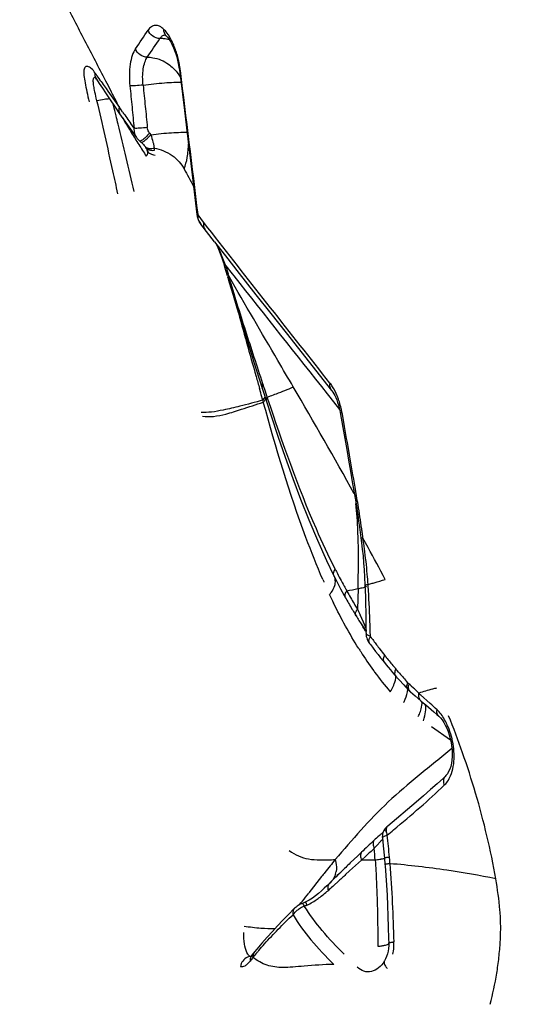
# Model space of a CAD drawing. Units: millimetres. Extents: x 0 to 594, y 0 to 420.
# Drawn here: x 131 to 133, y 133 to 136 of the extents above; entities that cross this region are included whole.
import ezdxf

# ---------------------------------------------------------------- set-up
doc = ezdxf.new("R2010")
doc.units = ezdxf.units.MM
doc.header["$LTSCALE"] = 32.67
doc.layers.add('607078340-000_CL', color=7, linetype='CONTINUOUS')
doc.layers.add('607088272-000_CL', color=7, linetype='CONTINUOUS')

msp = doc.modelspace()

# ---------------------------------------------------------------- linework, layer by layer
at = {"layer": '607078340-000_CL', "color": 7, "linetype": 'CONTINUOUS'}
for p, q in [((131.7056, 136.2798), (131.7064, 136.279)), ((131.7065, 136.2789), (131.7064, 136.279)), ((131.4566, 136.1237), (131.4666, 136.1082)), ((131.5009, 136.0563), (131.5262, 136.019)), ((131.5262, 136.019), (131.5395, 135.9996)), ((131.5395, 135.9996), (131.5607, 135.9691)), ((131.5607, 135.9691), (131.5787, 135.9435)), ((131.5787, 135.9435), (131.5996, 135.914)), ((131.7792, 135.9494), (131.7947, 135.8208)), ((131.6275, 135.886), (131.6299, 135.8834)), ((131.6299, 135.8834), (131.6318, 135.8811)), ((131.6318, 135.8811), (131.6326, 135.88)), ((131.6326, 135.88), (131.6331, 135.8793)), ((131.6331, 135.8793), (131.6336, 135.8787)), ((131.7947, 135.8208), (131.8165, 135.6381)), ((131.8266, 135.6092), (131.8307, 135.6033)), ((131.8799, 135.5398), (131.8306, 135.6035)), ((131.8799, 135.5398), (131.9275, 135.4788)), ((131.906, 135.4826), (131.9117, 135.4653)), ((131.9117, 135.4653), (131.916, 135.451)), ((131.916, 135.451), (131.9253, 135.4198)), ((131.9275, 135.4788), (131.9596, 135.4379)), ((131.9272, 135.4124), (131.9326, 135.3942)), ((131.9596, 135.4379), (132.0284, 135.3504)), ((132.0392, 135.053), (132.0819, 134.9204)), ((132.3182, 134.9734), (132.3214, 134.9645)), ((132.3214, 134.9645), (132.3244, 134.9552)), ((132.3294, 134.9353), (132.3308, 134.9281)), ((132.374, 134.6802), (132.3861, 134.6074)), ((132.3999, 134.5168), (132.405, 134.4793)), ((132.405, 134.4793), (132.4073, 134.4615)), ((132.4073, 134.4615), (132.41, 134.4383)), ((132.2816, 134.3977), (132.3066, 134.3455)), ((132.3067, 134.3455), (132.3173, 134.3245)), ((132.3094, 134.3407), (132.3093, 134.3409)), ((132.3173, 134.3245), (132.3242, 134.311)), ((132.4182, 134.3383), (132.4195, 134.3098)), ((132.3242, 134.311), (132.332, 134.2963)), ((132.332, 134.2963), (132.3451, 134.2721)), ((132.4195, 134.3098), (132.4203, 134.291)), ((132.3451, 134.2721), (132.3487, 134.2657)), ((132.4227, 134.1858), (132.4231, 134.1429)), ((132.4196, 134.149), (132.4123, 134.1601)), ((132.4231, 134.1429), (132.4232, 134.1346)), ((132.425, 134.143), (132.425, 134.1431)), ((132.4232, 134.1348), (132.4235, 134.1295)), ((132.4339, 134.1038), (132.4362, 134.1005)), ((132.4362, 134.1005), (132.4402, 134.0951)), ((132.4402, 134.0951), (132.4576, 134.0719)), ((132.4842, 134.0379), (132.4892, 134.0317)), ((132.4892, 134.0317), (132.4956, 134.0237)), ((132.5269, 133.987), (132.5423, 133.9696)), ((132.5423, 133.9696), (132.5583, 133.9518)), ((132.5583, 133.9518), (132.5743, 133.9342)), ((132.5825, 133.9263), (132.5992, 133.9122)), ((132.5992, 133.9122), (132.6197, 133.8947)), ((132.6197, 133.8947), (132.6196, 133.8948)), ((132.6769, 133.8459), (132.684, 133.8394)), ((132.6032, 133.5318), (132.5012, 133.4456)), ((132.4816, 133.4074), (132.4819, 133.4041)), ((132.4818, 133.4042), (132.4849, 133.3742)), ((132.4849, 133.3742), (132.489, 133.3308)), ((132.3669, 133.3133), (132.3937, 133.3389)), ((132.3937, 133.3389), (132.4071, 133.3517)), ((132.489, 133.3308), (132.4911, 133.3078)), ((132.4911, 133.3078), (132.4915, 133.3024)), ((132.296, 133.2444), (132.3337, 133.2812)), ((132.3272, 133.2749), (132.333, 133.2805)), ((132.283, 133.2316), (132.2735, 133.2225)), ((132.2929, 133.2413), (132.283, 133.2316)), ((132.296, 133.2444), (132.2929, 133.2413)), ((132.298, 133.2461), (132.2977, 133.2458)), ((132.2532, 133.2043), (132.2423, 133.1955)), ((132.1687, 133.1522), (132.1671, 133.1507)), ((132.1917, 133.167), (132.1876, 133.1651)), ((132.1941, 133.1681), (132.1917, 133.167)), ((132.1976, 133.1695), (132.1941, 133.1681)), ((132.2055, 133.173), (132.1976, 133.1695)), ((132.1434, 133.127), (132.1247, 133.1077)), ((132.1671, 133.1507), (132.1434, 133.127)), ((132.5047, 133.0174), (132.5038, 133.0071)), ((132.5047, 133.0258), (132.5047, 133.0174)), ((132.0109, 132.9785), (132.0094, 132.977)), ((132.0131, 132.9812), (132.0109, 132.9785)), ((132.0236, 132.9943), (132.013, 132.9811)), ((132.0317, 133.0042), (132.0235, 132.9943)), ((132.4895, 132.9624), (132.4894, 132.9622))]:
    msp.add_line(p, q, dxfattribs=at)
at = {"layer": '607078340-000_CL', "color": 9, "linetype": 'CONTINUOUS'}
for p, q in [((131.4619, 136.1307), (131.4588, 136.1351)), ((131.5064, 136.0851), (131.4948, 136.1076)), ((131.5177, 136.0287), (131.5165, 136.0332)), ((131.5445, 136.0136), (131.5388, 136.0218)), ((131.5503, 136.0053), (131.5445, 136.0136)), ((131.5508, 135.9834), (131.5541, 135.9777)), ((131.5911, 135.9471), (131.5793, 135.9638)), ((131.6466, 135.9301), (131.6516, 135.9241)), ((131.6118, 135.9013), (131.6108, 135.9018)), ((131.6224, 135.8986), (131.6271, 135.9014)), ((131.6632, 135.8762), (131.6629, 135.8671)), ((131.8209, 135.6365), (131.8207, 135.6386)), ((131.8408, 135.6107), (131.8209, 135.6365)), ((131.8562, 135.5905), (131.8408, 135.6105)), ((131.8698, 135.573), (131.8562, 135.5905)), ((131.916, 135.451), (131.9192, 135.4561)), ((131.9204, 135.4523), (131.9192, 135.4561)), ((131.9192, 135.4561), (131.9205, 135.4545)), ((131.9205, 135.4545), (131.9435, 135.4253)), ((131.9272, 135.4124), (131.9271, 135.4135)), ((131.9307, 135.4178), (131.9281, 135.4263)), ((131.9316, 135.4138), (131.9303, 135.4178)), ((131.9318, 135.4153), (131.9304, 135.4178)), ((131.9435, 135.4253), (131.9495, 135.4177)), ((132.0517, 135.0294), (132.0534, 135.0313)), ((132.0553, 135.0254), (132.0534, 135.0313)), ((132.0536, 135.0235), (132.0553, 135.0254)), ((132.0569, 135.0206), (132.0553, 135.0254)), ((132.0458, 134.9984), (132.0414, 135.0138)), ((132.0477, 134.9919), (132.0458, 134.9984)), ((132.0533, 134.9725), (132.0477, 134.9919)), ((132.06, 135.0111), (132.0569, 135.0206)), ((132.0675, 134.9882), (132.06, 135.0111)), ((132.069, 134.9837), (132.0675, 134.9882)), ((132.2844, 134.9947), (132.2936, 134.9832)), ((132.0583, 134.9785), (132.0616, 134.9834)), ((132.0716, 134.9759), (132.069, 134.9837)), ((132.2936, 134.9832), (132.3284, 134.9395)), ((132.3308, 134.9281), (132.3371, 134.9283)), ((132.3434, 134.893), (132.3371, 134.9282)), ((132.3892, 134.6297), (132.384, 134.6607)), ((132.3892, 134.6297), (132.3825, 134.6292)), ((132.4304, 134.4448), (132.4122, 134.4781)), ((132.3945, 134.2973), (132.3924, 134.2234)), ((132.4142, 134.1768), (132.4021, 134.2025)), ((132.4204, 134.1623), (132.4175, 134.1694)), ((132.423, 134.1549), (132.4204, 134.1623)), ((132.4388, 134.1255), (132.4383, 134.1458)), ((132.4388, 134.1255), (132.4317, 134.1287)), ((132.5353, 134.0031), (132.5305, 134.0086)), ((132.54, 133.9975), (132.5353, 134.0031)), ((132.573, 133.9595), (132.5683, 133.9649)), ((132.5773, 133.9551), (132.573, 133.9595)), ((132.5814, 133.9514), (132.5773, 133.9551)), ((132.5938, 133.9404), (132.5855, 133.9477)), ((132.6532, 133.8854), (132.6192, 133.9159)), ((132.6584, 133.8025), (132.7264, 133.755)), ((132.4996, 133.4129), (132.5168, 133.4274)), ((132.5168, 133.4274), (132.5221, 133.4319)), ((132.4069, 133.3235), (132.422, 133.3374)), ((132.5084, 133.3234), (132.5074, 133.3336)), ((132.3645, 133.2848), (132.4069, 133.3236)), ((132.2638, 133.2642), (132.218, 133.2056)), ((132.3501, 133.2716), (132.3645, 133.2848)), ((132.3042, 133.2294), (132.3099, 133.2347)), ((132.3099, 133.2347), (132.3224, 133.2462)), ((132.5048, 133.0234), (132.5052, 133.0245)), ((131.9989, 132.9868), (131.9961, 132.992)), ((132.0166, 132.9733), (132.0178, 132.9747)), ((132.4894, 132.9622), (132.4888, 132.9612))]:
    msp.add_line(p, q, dxfattribs=at)
at = {"layer": '607078340-000_CL', "color": 7, "linetype": 'CONTINUOUS'}
for points in [[(131.7023, 136.2826), (131.7018, 136.2827), (131.7017, 136.2828), (131.7021, 136.2825), (131.703, 136.282), (131.7041, 136.2811), (131.7056, 136.2798)], [(131.7065, 136.2789), (131.7079, 136.2775), (131.7115, 136.2734), (131.7155, 136.2682)], [(131.7155, 136.2682), (131.7197, 136.2618), (131.724, 136.2543), (131.7284, 136.2457), (131.7327, 136.2361), (131.7368, 136.2258), (131.7406, 136.2147), (131.7441, 136.2031), (131.7472, 136.1912)], [(131.7472, 136.1912), (131.7499, 136.1789), (131.7521, 136.1666), (131.7536, 136.156)], [(131.7536, 136.156), (131.7644, 136.0701), (131.7717, 136.0107), (131.7792, 135.9494)], [(131.4521, 136.1305), (131.4518, 136.1307), (131.4507, 136.1315), (131.4505, 136.1317), (131.4511, 136.1311), (131.4522, 136.1298), (131.4539, 136.1277), (131.4559, 136.1248), (131.4566, 136.1237)], [(131.4666, 136.1082), (131.4776, 136.0914), (131.489, 136.0742), (131.5009, 136.0563)], [(131.5996, 135.914), (131.6017, 135.9112), (131.6082, 135.9042), (131.6158, 135.8973)], [(131.6158, 135.8973), (131.6175, 135.8957), (131.6212, 135.8923), (131.6245, 135.889), (131.6275, 135.886)], [(131.8165, 135.6381), (131.8176, 135.6315), (131.8197, 135.6239)], [(131.8197, 135.6239), (131.8227, 135.6164), (131.8266, 135.6092)], [(131.8856, 135.5325), (131.8879, 135.5279), (131.8943, 135.5136), (131.9002, 135.4986), (131.906, 135.4826)], [(131.9326, 135.3942), (131.9463, 135.3494), (131.9604, 135.3031), (131.9752, 135.2555), (131.9904, 135.2066), (132.0062, 135.1566), (132.0225, 135.1053), (132.0392, 135.053)], [(132.0284, 135.3504), (132.0816, 135.2831), (132.1364, 135.2136), (132.2998, 135.0071)], [(132.3, 135.0072), (132.3009, 135.0059), (132.3041, 135.0013), (132.3076, 134.9956), (132.3112, 134.989), (132.3147, 134.9815), (132.3182, 134.9734)], [(132.3244, 134.9552), (132.3271, 134.9454), (132.3294, 134.9353)], [(132.0819, 134.9204), (132.1072, 134.8437), (132.1333, 134.7676), (132.1603, 134.6921), (132.1885, 134.6173), (132.218, 134.5432), (132.2489, 134.47), (132.2816, 134.3977)], [(132.3308, 134.9281), (132.3403, 134.8747), (132.3473, 134.8352), (132.3541, 134.7959), (132.3609, 134.757), (132.3675, 134.7185), (132.374, 134.6802)], [(132.3861, 134.6074), (132.3899, 134.5838), (132.3935, 134.5609), (132.3968, 134.5386), (132.3999, 134.5168)], [(132.41, 134.4383), (132.4125, 134.4143), (132.4147, 134.3897), (132.4166, 134.3643), (132.4182, 134.3383)], [(132.4203, 134.291), (132.4211, 134.266), (132.4218, 134.2401), (132.4223, 134.2133), (132.4227, 134.1858)], [(132.4082, 134.1664), (132.4163, 134.1539), (132.4192, 134.1494), (132.4215, 134.1455), (132.4231, 134.1429)], [(132.4235, 134.1295), (132.4243, 134.1247), (132.4256, 134.1202), (132.4272, 134.1159), (132.4291, 134.1118)], [(132.4291, 134.1118), (132.4313, 134.1078), (132.4339, 134.1038)], [(132.4576, 134.0719), (132.4664, 134.0604), (132.4753, 134.0491), (132.4842, 134.0379)], [(132.4956, 134.0237), (132.503, 134.0148), (132.5107, 134.0057), (132.5186, 133.9964), (132.5269, 133.987)], [(132.5743, 133.9342), (132.5747, 133.9337), (132.5774, 133.931), (132.5802, 133.9283), (132.5825, 133.9263)], [(132.6196, 133.8948), (132.6284, 133.8876), (132.638, 133.8796)], [(132.638, 133.8796), (132.6476, 133.8715), (132.6572, 133.8633), (132.6669, 133.8547), (132.6769, 133.8459)], [(132.6841, 133.8394), (132.69, 133.8334), (132.6959, 133.8261), (132.7018, 133.8174), (132.7074, 133.8076), (132.7126, 133.7968), (132.7174, 133.7851), (132.7217, 133.7728), (132.7253, 133.76), (132.7282, 133.7469), (132.7304, 133.7336), (132.7319, 133.7203), (132.7325, 133.7072), (132.7324, 133.6944), (132.7313, 133.6822), (132.7295, 133.6706), (132.7269, 133.6597), (132.7236, 133.6498), (132.7195, 133.6409), (132.7149, 133.6331), (132.7098, 133.6265), (132.7072, 133.6238)], [(132.7071, 133.6238), (132.7007, 133.6177), (132.6787, 133.5975)], [(132.6787, 133.5975), (132.655, 133.5764), (132.6298, 133.5545), (132.6032, 133.5318)], [(132.5012, 133.4456), (132.4977, 133.4425), (132.4947, 133.4395), (132.492, 133.4363), (132.4894, 133.4329), (132.4871, 133.4292), (132.4852, 133.4253), (132.4836, 133.4211)], [(132.4836, 133.4211), (132.4825, 133.4168), (132.4818, 133.4121), (132.4816, 133.4074)], [(132.4915, 133.3024), (132.4941, 133.2687), (132.4964, 133.2339), (132.4985, 133.198), (132.5003, 133.1608), (132.5019, 133.1225), (132.5032, 133.0831), (132.5043, 133.0426), (132.5047, 133.0258)], [(132.2735, 133.2225), (132.2636, 133.2134), (132.2532, 133.2043)], [(132.2423, 133.1955), (132.231, 133.1874), (132.2194, 133.1801), (132.2075, 133.1739), (132.2055, 133.173)], [(132.1797, 133.1606), (132.1759, 133.158), (132.1722, 133.1552), (132.1687, 133.1522)], [(132.1876, 133.1651), (132.1836, 133.1629), (132.1797, 133.1606)], [(132.1247, 133.1077), (132.1061, 133.0879), (132.0874, 133.0677), (132.0687, 133.047), (132.0501, 133.0258), (132.0317, 133.0042)], [(132.5038, 133.0071), (132.5022, 132.997), (132.4998, 132.9873), (132.4968, 132.9781), (132.4932, 132.9695), (132.4894, 132.9622)]]:
    msp.add_lwpolyline(points, dxfattribs=at)
at = {"layer": '607078340-000_CL', "color": 9, "linetype": 'CONTINUOUS'}
for centre, radius, start, end in [((126.6245, 139.6634), 6.0409, 325.38913, 326.1532), ((126.6317, 139.658), 6.0837, 325.38484, 326.14786), ((131.6843, 136.1472), 0.1218, 83.855, 90.102), ((131.6832, 136.138), 0.1311, 74.6166, 83.8399), ((131.3611, 136.1027), 0.3996, 9.9155, 12.2704), ((131.3383, 136.0987), 0.4228, 7.6262, 9.9234), ((57.5029, 126.7788), 74.844, 6.798431, 7.196522), ((133.0627, 137.2332), 1.9438, 214.0337, 214.3959), ((135.6066, 138.9901), 5.0354, 214.6013, 215.1762), ((137.6004, 140.393), 7.4733, 215.16158, 215.79636), ((103.0606, 121.4674), 31.9818, 27.07029, 27.19765), ((115.2735, 131.9869), 16.7394, 13.8443, 13.9723), ((119.2014, 132.9553), 12.6939, 13.70147, 13.8426), ((138.0538, 140.5258), 7.9203, 214.80298, 215.16958), ((134.2106, 137.5379), 3.0808, 210.4251, 210.9272), ((134.3124, 137.5988), 3.1994, 210.9252, 211.3931), ((134.3075, 137.5957), 3.1936, 211.3926, 211.8538), ((134.3313, 137.6107), 3.2218, 211.8567, 212.3086), ((134.8508, 137.9396), 3.8365, 212.3132, 212.6852), ((131.6455, 135.8921), 0.0176, 218.7962, 225.3993), ((131.5794, 135.8464), 0.0629, 21.9333, 32.6004), ((131.5797, 135.8465), 0.0626, 17.9728, 21.9165), ((135.8569, 138.5851), 5.032, 212.6852, 212.9633), ((131.6113, 135.8602), 0.0285, 11.2395, 14.1114), ((131.6134, 135.8606), 0.0263, 6.3349, 11.3357), ((146.5704, 143.9116), 16.8762, 208.72171, 208.95975), ((131.8657, 135.6304), 0.0443, 212.3413, 217.4789), ((131.8696, 135.601), 0.0293, 204.6748, 217.669), ((131.0358, 135.136), 0.9397, 19.919, 21.5111), ((137.8648, 137.2118), 6.1993, 196.48898, 196.73951), ((192.4922, 183.0123), 77.0108, 218.172039, 218.573458), ((165.4762, 144.5149), 34.7586, 195.3735, 195.78832), ((150.0259, 140.1529), 18.7043, 195.80775, 195.9476), ((132.1424, 134.917), 0.1915, 35.2004, 37.5925), ((132.1561, 134.9267), 0.1747, 32.5735, 35.1914), ((131.5227, 136.5616), 1.6697, 289.0967, 289.5173), ((114.2961, 124.567), 20.6996, 29.10896, 30.33071), ((131.426, 134.8184), 0.6459, 13.1727, 13.809), ((132.0946, 134.8943), 0.2439, 17.1958, 19.5841), ((131.5899, 134.7729), 0.7631, 11.7424, 12.8241), ((108.4768, 130.6038), 24.2489, 9.63107, 10.18822), ((130.7044, 134.4328), 1.6911, 2.367, 5.7488), ((128.3237, 133.9345), 4.1245, 9.2422, 9.7037), ((130.2967, 134.4157), 2.0992, 1.3966, 2.3731), ((129.4551, 134.0993), 2.9813, 7.6159, 7.9376), ((129.4034, 134.0924), 3.0335, 7.3061, 7.6159), ((129.3745, 134.3961), 3.0216, 358.1259, 1.3429), ((130.6232, 134.2), 1.8104, 7.6176, 8.8358), ((130.464, 134.1777), 1.9712, 4.9836, 7.6472), ((113.0169, 123.8781), 22.1029, 28.22136, 28.55922), ((134.2547, 135.3513), 2.1774, 206.8838, 207.1421), ((134.1435, 135.2938), 2.0523, 207.1288, 208.7729), ((134.9954, 135.5019), 2.9685, 203.2686, 203.4644), ((130.4893, 134.1806), 1.9458, 3.8607, 4.9645), ((134.0285, 135.2311), 1.9213, 208.7851, 209.3704), ((131.8157, 136.916), 2.6819, 281.5828, 282.4626), ((134.0543, 135.2383), 1.9474, 209.1838, 209.4307), ((134.0162, 135.2167), 1.9035, 209.4287, 210.1876), ((132.062, 135.6756), 1.413, 285.1242, 285.4575), ((130.1629, 134.1493), 2.2735, 3.5497, 4.0933), ((134.0544, 135.1057), 1.9481, 205.24, 206.2113), ((133.9599, 135.184), 1.8384, 210.1875, 210.9753), ((133.9231, 135.1619), 1.7955, 210.9773, 211.2466), ((133.9048, 135.1509), 1.7741, 211.2466, 211.5195), ((133.5879, 134.7674), 1.3135, 204.4684, 204.9871), ((134.48, 135.1831), 2.2976, 204.988, 205.2656), ((131.9729, 133.9751), 0.4852, 23.6044, 24.5598), ((125.1609, 133.9421), 7.2802, 1.60341, 1.76336), ((132.4708, 134.1052), 0.0379, 155.4972, 158.2164), ((132.4733, 134.104), 0.0406, 148.1298, 155.4654), ((134.0788, 135.3124), 2.0244, 215.8947, 216.1638), ((134.0906, 135.321), 2.039, 216.1638, 216.4186), ((134.12, 135.3428), 2.0756, 216.4209, 217.4835), ((133.6557, 134.8686), 1.4842, 211.9927, 212.5123), ((133.5191, 134.7804), 1.3215, 212.475, 215.9966), ((134.1596, 135.3732), 2.1255, 217.4822, 218.2509), ((133.5126, 134.8631), 1.3017, 218.2507, 218.5708), ((133.5526, 134.895), 1.3528, 218.5708, 218.8757), ((133.7249, 135.0351), 1.5749, 218.9112, 220.432), ((133.4789, 134.7524), 1.2726, 216.0365, 216.3703), ((133.9722, 135.2443), 1.8988, 220.3966, 220.6007), ((133.4781, 134.7518), 1.2716, 216.3714, 220.4216), ((138.1643, 138.8338), 7.4177, 220.69185, 221.02557), ((132.6157, 133.9432), 0.0403, 162.7339, 170.8081), ((133.5728, 135.0474), 1.4778, 227.869, 228.0841), ((133.7729, 135.1692), 1.7034, 227.0704, 227.3723), ((131.828, 132.967), 1.2347, 46.497, 48.0573), ((132.8627, 132.957), 0.5998, 130.7604, 133.2392), ((132.8489, 132.9729), 0.5788, 129.7357, 130.7491), ((133.1744, 132.5795), 1.0893, 129.323, 129.6741), ((132.4014, 133.5322), 0.1375, 310.4467, 311.6045), ((132.6223, 133.0766), 0.358, 110.0428, 110.7744), ((126.558, 132.7665), 5.9765, 5.4455, 6.20884), ((136.982, 128.556), 6.6279, 133.11775, 133.65008), ((139.0538, 126.1076), 9.8107, 132.28761, 132.5299), ((128.6872, 133.0489), 3.7787, 4.1631, 4.8032), ((135.6466, 130.6032), 4.304, 140.7658, 141.5519), ((132.4212, 131.5983), 1.7253, 88.8453, 90.4726), ((128.7179, 132.9708), 3.8068, 5.1191, 5.3136), ((135.7395, 130.5292), 4.4228, 141.5487, 141.8008), ((132.2434, 133.2945), 0.0736, 343.3328, 350.9483), ((141.9341, 122.8086), 14.189, 132.48925, 132.6413), ((132.3128, 133.2239), 0.0268, 162.9853, 170.2684), ((137.3476, 127.7823), 7.4234, 132.79674, 132.97434), ((129.1629, 135.5959), 3.8791, 321.4157, 321.9594), ((132.2403, 133.0647), 0.1014, 115.7653, 125.9314), ((129.2521, 135.5255), 3.7655, 321.1529, 321.4071), ((132.2391, 133.0673), 0.0985, 114.0431, 115.7851), ((132.2377, 133.0704), 0.0951, 112.096, 114.0456), ((132.1224, 133.1135), 0.0914, 29.5312, 31.6186), ((132.0125, 133.653), 0.5295, 290.9587, 292.0701), ((131.9289, 133.0228), 0.3152, 26.2777, 26.893), ((132.1594, 133.2904), 0.1383, 292.1372, 296.9587), ((132.5467, 132.8166), 0.2149, 96.1735, 97.2828), ((132.3344, 133.0262), 0.1892, 351.1861, 1.2341), ((132.0122, 132.984), 0.00683, 242.6041, 250.6895), ((132.0121, 132.9837), 0.0065, 250.7325, 260.2982), ((132.0321, 132.9662), 0.0242, 141.9226, 148.7426), ((132.0483, 132.9769), 0.0306, 175.3804, 179.8084), ((132.048, 132.9769), 0.0303, 179.8049, 183.9105), ((133.7587, 131.5345), 2.2595, 139.8567, 140.3992), ((132.3373, 133.0257), 0.1862, 347.8563, 351.2083), ((132.0378, 132.9638), 0.0304, 175.2788, 183.9071), ((132.7962, 132.3425), 1.0028, 141.0231, 141.8662)]:
    msp.add_arc(centre, radius, start, end, dxfattribs=at)
at = {"layer": '607078340-000_CL', "color": 7, "linetype": 'CONTINUOUS'}
for centre, radius, start, end in [((133.942, 135.1514), 1.8229, 209.0779, 210.5902), ((133.8977, 135.1253), 1.7715, 210.5944, 211.2387), ((133.8797, 135.1144), 1.7505, 211.2394, 211.5128), ((133.846, 135.0963), 1.7122, 211.5823, 212.8924), ((134.0618, 135.2354), 1.9691, 212.8886, 213.0982), ((131.9302, 133.8317), 0.5832, 32.2846, 32.9537), ((138.0935, 127.3457), 8.2708, 133.8194, 134.13952), ((136.3112, 129.1812), 5.7123, 134.222, 134.5414), ((135.7419, 129.7602), 4.9003, 134.5459, 134.7144)]:
    msp.add_arc(centre, radius, start, end, dxfattribs=at)
at = {"layer": '607078340-000_CL', "color": 9, "linetype": 'CONTINUOUS'}
for points, knots in [([(131.4948, 136.1076), (131.4699, 136.1559), (131.4188, 136.2518), (131.3698, 136.3488), (131.3456, 136.3974)], [0, 0, 0, 0, 0.500192, 1, 1, 1, 1]), ([(131.6982, 136.3015), (131.6937, 136.3061), (131.6844, 136.3132), (131.6678, 136.3178), (131.652, 136.312), (131.645, 136.3035), (131.6416, 136.2988)], [0, 0, 0, 0, 0.286754, 0.518268, 0.738555, 1, 1, 1, 1]), ([(131.6841, 136.2691), (131.675, 136.269), (131.6567, 136.2752), (131.6446, 136.2903), (131.6416, 136.2988)], [0, 0, 0, 0, 0.501366, 1, 1, 1, 1]), ([(131.6841, 136.2691), (131.6864, 136.2725), (131.6915, 136.2785), (131.6989, 136.2817), (131.7023, 136.2821)], [0, 0, 0, 0, 0.542515, 1, 1, 1, 1]), ([(131.7335, 136.2453), (131.7318, 136.2495), (131.7247, 136.2648), (131.7163, 136.2796), (131.709, 136.2895)], [0, 0, 0, 0, 0.270549, 1, 1, 1, 1]), ([(131.5963, 136.2322), (131.5916, 136.2248), (131.5831, 136.207), (131.5765, 136.1755), (131.5736, 136.1387), (131.575, 136.1127), (131.5763, 136.0992)], [0, 0, 0, 0, 0.191685, 0.428776, 0.702805, 1, 1, 1, 1]), ([(131.6386, 136.2021), (131.6295, 136.2021), (131.6112, 136.2085), (131.5992, 136.2237), (131.5963, 136.2322)], [0, 0, 0, 0, 0.501104, 1, 1, 1, 1]), ([(131.7516, 136.1876), (131.7504, 136.1927), (131.7458, 136.2123), (131.7394, 136.2316), (131.7335, 136.2453)], [0, 0, 0, 0, 0.259673, 1, 1, 1, 1]), ([(131.6234, 136.102), (131.6215, 136.1214), (131.6214, 136.1495), (131.6288, 136.183), (131.6349, 136.1967), (131.6386, 136.2021)], [0, 0, 0, 0, 0.570019, 0.807784, 1, 1, 1, 1]), ([(131.6386, 136.2021), (131.6452, 136.202), (131.6722, 136.1995), (131.6983, 136.1886), (131.715, 136.1767)], [0, 0, 0, 0, 0.243353, 1, 1, 1, 1]), ([(131.4519, 136.1453), (131.4477, 136.1513), (131.4415, 136.1592), (131.4317, 136.1665), (131.4257, 136.1691), (131.4202, 136.1695), (131.4157, 136.167), (131.4128, 136.1621), (131.4106, 136.1519), (131.4115, 136.1342), (131.4155, 136.1083), (131.422, 136.0768), (131.4273, 136.0543), (131.4303, 136.0425)], [0, 0, 0, 0, 0.125969, 0.1729, 0.209672, 0.238634, 0.264751, 0.294728, 0.333418, 0.443928, 0.598839, 0.78923, 1, 1, 1, 1]), ([(131.7536, 136.156), (131.7537, 136.1556), (131.7553, 136.155), (131.7564, 136.1548), (131.7573, 136.1548)], [0, 0, 0, 0, 0.323794, 1, 1, 1, 1]), ([(131.4495, 136.0838), (131.4482, 136.0903), (131.4465, 136.0995), (131.4451, 136.1111), (131.4448, 136.118), (131.4452, 136.1234), (131.4464, 136.1275), (131.449, 136.13), (131.4513, 136.13), (131.4523, 136.1298)], [0, 0, 0, 0, 0.391645, 0.554753, 0.691237, 0.79871, 0.877949, 0.937909, 1, 1, 1, 1]), ([(131.4566, 136.1237), (131.4536, 136.1284), (131.4515, 136.1359), (131.4517, 136.1434), (131.4519, 136.1453)], [0, 0, 0, 0, 0.741867, 1, 1, 1, 1]), ([(131.4581, 136.0459), (131.4573, 136.0491), (131.4542, 136.0618), (131.4514, 136.0744), (131.4495, 136.0838)], [0, 0, 0, 0, 0.260613, 1, 1, 1, 1]), ([(131.5763, 136.0992), (131.5788, 136.0738), (131.584, 136.0232), (131.5887, 135.9724), (131.5911, 135.9471)], [0, 0, 0, 0, 0.500075, 1, 1, 1, 1]), ([(131.6234, 136.102), (131.6144, 136.1009), (131.5988, 136.0996), (131.5831, 136.0987), (131.5765, 136.0992)], [0, 0, 0, 0, 0.581783, 1, 1, 1, 1]), ([(131.6234, 136.102), (131.6362, 136.104), (131.6618, 136.1068), (131.6985, 136.1102), (131.7309, 136.1124), (131.7506, 136.1124), (131.7591, 136.1123)], [0, 0, 0, 0, 0.285207, 0.56609, 0.812824, 1, 1, 1, 1]), ([(131.6236, 136.102), (131.6261, 136.0766), (131.6314, 136.0259), (131.6362, 135.9752), (131.6386, 135.9498)], [0, 0, 0, 0, 0.500099, 1, 1, 1, 1]), ([(131.5036, 136.0525), (131.4972, 136.0521), (131.4819, 136.0501), (131.4668, 136.0475), (131.4581, 136.0459)], [0, 0, 0, 0, 0.420142, 1, 1, 1, 1]), ([(131.5334, 135.7127), (131.5272, 135.74), (131.5115, 135.8091), (131.4878, 135.9204), (131.4683, 136.0041), (131.4581, 136.0459)], [0, 0, 0, 0, 0.245927, 0.622093, 1, 1, 1, 1]), ([(131.5431, 135.9945), (131.5405, 135.9982), (131.5371, 136.0074), (131.5377, 136.017), (131.5388, 136.0218)], [0, 0, 0, 0, 0.482693, 1, 1, 1, 1]), ([(131.592, 135.7205), (131.5818, 135.7611), (131.5629, 135.8417), (131.5438, 135.9222), (131.5341, 135.962)], [0, 0, 0, 0, 0.504801, 1, 1, 1, 1]), ([(131.5911, 135.9471), (131.5906, 135.9412), (131.5914, 135.9295), (131.5963, 135.9187), (131.5995, 135.9141)], [0, 0, 0, 0, 0.512259, 1, 1, 1, 1]), ([(131.6387, 135.9498), (131.6295, 135.9488), (131.6137, 135.9475), (131.5978, 135.9466), (131.5911, 135.9471)], [0, 0, 0, 0, 0.579417, 1, 1, 1, 1]), ([(131.6466, 135.9301), (131.6455, 135.9313), (131.6413, 135.9372), (131.6392, 135.9444), (131.6387, 135.9498)], [0, 0, 0, 0, 0.234578, 1, 1, 1, 1]), ([(131.6466, 135.9301), (131.6437, 135.9264), (131.6374, 135.9192), (131.6277, 135.9098), (131.6195, 135.9036), (131.6138, 135.9008), (131.6118, 135.9013)], [0, 0, 0, 0, 0.308828, 0.623676, 0.868797, 1, 1, 1, 1]), ([(131.6271, 135.9014), (131.628, 135.9021), (131.6321, 135.9051), (131.636, 135.9085), (131.6389, 135.9111)], [0, 0, 0, 0, 0.224349, 1, 1, 1, 1]), ([(131.6389, 135.9111), (131.64, 135.9122), (131.6444, 135.9164), (131.6486, 135.9207), (131.6516, 135.9241)], [0, 0, 0, 0, 0.256676, 1, 1, 1, 1]), ([(131.6516, 135.9241), (131.6763, 135.9272), (131.7118, 135.9308), (131.7552, 135.933), (131.7737, 135.9332), (131.7814, 135.9329)], [0, 0, 0, 0, 0.572883, 0.823287, 1, 1, 1, 1]), ([(131.6516, 135.9241), (131.6543, 135.9155), (131.6581, 135.903), (131.6615, 135.8869), (131.6629, 135.8797), (131.6632, 135.8762)], [0, 0, 0, 0, 0.549889, 0.789714, 1, 1, 1, 1]), ([(131.6158, 135.8973), (131.6164, 135.8968), (131.6191, 135.8968), (131.6211, 135.8978), (131.6224, 135.8986)], [0, 0, 0, 0, 0.340024, 1, 1, 1, 1]), ([(131.6632, 135.8762), (131.6579, 135.8743), (131.6474, 135.8722), (131.6366, 135.8761), (131.6331, 135.8796)], [0, 0, 0, 0, 0.536361, 1, 1, 1, 1]), ([(131.6336, 135.8787), (131.6342, 135.8778), (131.6365, 135.8742), (131.6382, 135.8702), (131.6389, 135.8672)], [0, 0, 0, 0, 0.262167, 1, 1, 1, 1]), ([(131.6629, 135.8671), (131.6572, 135.8665), (131.6458, 135.8674), (131.6365, 135.8745), (131.6336, 135.8787)], [0, 0, 0, 0, 0.530276, 1, 1, 1, 1]), ([(131.6632, 135.8762), (131.6745, 135.8742), (131.6971, 135.8673), (131.728, 135.8509), (131.7534, 135.8285), (131.766, 135.8107), (131.7706, 135.8016)], [0, 0, 0, 0, 0.254992, 0.519831, 0.773488, 1, 1, 1, 1]), ([(131.7705, 135.8015), (131.776, 135.8146), (131.7838, 135.8446), (131.7862, 135.8753), (131.7863, 135.8919)], [0, 0, 0, 0, 0.460218, 1, 1, 1, 1]), ([(131.6396, 135.8635), (131.6398, 135.862), (131.6399, 135.8563), (131.6376, 135.8505), (131.635, 135.8472)], [0, 0, 0, 0, 0.263401, 1, 1, 1, 1]), ([(131.6668, 135.8499), (131.6612, 135.8504), (131.6503, 135.8536), (131.6419, 135.8614), (131.6392, 135.8658)], [0, 0, 0, 0, 0.522926, 1, 1, 1, 1]), ([(131.8165, 135.6381), (131.8166, 135.6376), (131.8185, 135.6368), (131.8198, 135.6367), (131.8209, 135.6365)], [0, 0, 0, 0, 0.315836, 1, 1, 1, 1]), ([(131.8283, 135.6067), (131.8269, 135.6089), (131.8221, 135.618), (131.8205, 135.6287), (131.8209, 135.6365)], [0, 0, 0, 0, 0.243514, 1, 1, 1, 1]), ([(131.8408, 135.6107), (131.8404, 135.6087), (131.8396, 135.6014), (131.8407, 135.5937), (131.8429, 135.5887)], [0, 0, 0, 0, 0.262286, 1, 1, 1, 1]), ([(132.294, 135.0338), (132.223, 135.1235), (132.0813, 135.303), (131.9397, 135.4827), (131.8698, 135.573)], [0, 0, 0, 0, 0.500525, 1, 1, 1, 1]), ([(131.9271, 135.4135), (131.9272, 135.4138), (131.9279, 135.4156), (131.9292, 135.4169), (131.9304, 135.4178)], [0, 0, 0, 0, 0.19192, 1, 1, 1, 1]), ([(132.0534, 135.0313), (132.0325, 135.0941), (131.9912, 135.2213), (131.9511, 135.349), (131.9316, 135.4138)], [0, 0, 0, 0, 0.49433, 1, 1, 1, 1]), ([(132.1624, 135.02), (132.1439, 135.0515), (132.0669, 135.1832), (131.9899, 135.3148), (131.9318, 135.4153)], [0, 0, 0, 0, 0.239317, 1, 1, 1, 1]), ([(132.0493, 135.0217), (132.0491, 135.0222), (132.0487, 135.0251), (132.0503, 135.0277), (132.0517, 135.0294)], [0, 0, 0, 0, 0.211251, 1, 1, 1, 1]), ([(132.0512, 135.0158), (132.051, 135.0164), (132.0506, 135.0192), (132.0523, 135.0218), (132.0536, 135.0235)], [0, 0, 0, 0, 0.210431, 1, 1, 1, 1]), ([(132.3, 135.0072), (132.2972, 135.0107), (132.2933, 135.0195), (132.2934, 135.029), (132.2942, 135.0338)], [0, 0, 0, 0, 0.48018, 1, 1, 1, 1]), ([(132.0806, 134.9878), (132.0877, 134.9903), (132.1153, 135.0003), (132.1425, 135.0112), (132.1624, 135.0201)], [0, 0, 0, 0, 0.25732, 1, 1, 1, 1]), ([(132.3244, 134.9761), (132.323, 134.9802), (132.317, 134.9956), (132.3098, 135.0105), (132.3033, 135.0207)], [0, 0, 0, 0, 0.265486, 1, 1, 1, 1]), ([(132.0533, 134.9725), (132.0258, 134.9649), (131.9786, 134.9525), (131.9171, 134.9379), (131.8708, 134.929), (131.844, 134.9282), (131.8317, 134.9287)], [0, 0, 0, 0, 0.377523, 0.646307, 0.836844, 1, 1, 1, 1]), ([(131.8364, 134.915), (131.8496, 134.9133), (131.8781, 134.913), (131.925, 134.9233), (131.984, 134.9422), (132.0289, 134.9567), (132.0549, 134.9656)], [0, 0, 0, 0, 0.177026, 0.374011, 0.634627, 1, 1, 1, 1]), ([(132.0549, 134.9656), (132.0558, 134.9665), (132.059, 134.97), (132.0619, 134.9739), (132.0636, 134.9769)], [0, 0, 0, 0, 0.266474, 1, 1, 1, 1]), ([(132.2683, 134.3293), (132.2469, 134.379), (132.1641, 134.5871), (132.0999, 134.802), (132.0549, 134.9656)], [0, 0, 0, 0, 0.241901, 1, 1, 1, 1]), ([(132.069, 134.9838), (132.0682, 134.9829), (132.0657, 134.9802), (132.0639, 134.976), (132.0647, 134.9736)], [0, 0, 0, 0, 0.314205, 1, 1, 1, 1]), ([(132.3126, 134.3667), (132.2888, 134.4141), (132.1966, 134.6123), (132.1235, 134.8187), (132.0716, 134.9759)], [0, 0, 0, 0, 0.242667, 1, 1, 1, 1]), ([(132.4122, 134.478), (132.4105, 134.478), (132.4085, 134.4782), (132.4051, 134.4786), (132.405, 134.4793)], [0, 0, 0, 0, 0.70476, 1, 1, 1, 1]), ([(132.3126, 134.3667), (132.3098, 134.3634), (132.3053, 134.3569), (132.3052, 134.3485), (132.3066, 134.3455)], [0, 0, 0, 0, 0.569245, 1, 1, 1, 1]), ([(132.3111, 134.3083), (132.3118, 134.3108), (132.3139, 134.3204), (132.3133, 134.3308), (132.3108, 134.3375)], [0, 0, 0, 0, 0.27149, 1, 1, 1, 1]), ([(132.4386, 134.3138), (132.4434, 134.3151), (132.4614, 134.3202), (132.4793, 134.3257), (132.4924, 134.3301)], [0, 0, 0, 0, 0.265888, 1, 1, 1, 1]), ([(132.2923, 134.275), (132.2945, 134.2777), (132.3023, 134.2878), (132.3085, 134.2993), (132.3111, 134.3083)], [0, 0, 0, 0, 0.272606, 1, 1, 1, 1]), ([(132.3542, 134.2887), (132.3513, 134.2851), (132.3467, 134.2779), (132.3469, 134.2688), (132.3487, 134.2657)], [0, 0, 0, 0, 0.56953, 1, 1, 1, 1]), ([(132.3945, 134.2973), (132.3995, 134.2979), (132.4081, 134.2994), (132.4166, 134.3014), (132.4199, 134.3027)], [0, 0, 0, 0, 0.586086, 1, 1, 1, 1]), ([(132.4195, 134.3098), (132.4195, 134.31), (132.421, 134.3102), (132.4227, 134.3107), (132.4264, 134.3111), (132.4291, 134.3114), (132.4307, 134.3116)], [0, 0, 0, 0, 0.069979, 0.261986, 0.574844, 1, 1, 1, 1]), ([(132.4199, 134.3027), (132.4206, 134.303), (132.4223, 134.3037), (132.4244, 134.3051), (132.4244, 134.3064)], [0, 0, 0, 0, 0.369296, 1, 1, 1, 1]), ([(132.3873, 134.1995), (132.3859, 134.2019), (132.3848, 134.2084), (132.3871, 134.2144), (132.3887, 134.2175)], [0, 0, 0, 0, 0.443621, 1, 1, 1, 1]), ([(132.4317, 134.1287), (132.4295, 134.1297), (132.4266, 134.1312), (132.4239, 134.1333), (132.4232, 134.1342), (132.4232, 134.1346)], [0, 0, 0, 0, 0.683346, 0.886519, 1, 1, 1, 1]), ([(132.4362, 134.1005), (132.4345, 134.1029), (132.4326, 134.1096), (132.4343, 134.116), (132.4356, 134.1193)], [0, 0, 0, 0, 0.452666, 1, 1, 1, 1]), ([(132.4892, 134.0317), (132.488, 134.0332), (132.4861, 134.0369), (132.4856, 134.046), (132.4881, 134.0529), (132.4904, 134.0572)], [0, 0, 0, 0, 0.21429, 0.451437, 1, 1, 1, 1]), ([(132.5309, 133.9825), (132.5296, 133.984), (132.5274, 133.9877), (132.5263, 133.9969), (132.5284, 134.0041), (132.5305, 134.0086)], [0, 0, 0, 0, 0.217621, 0.456246, 1, 1, 1, 1]), ([(132.5204, 133.9454), (132.5219, 133.9485), (132.5271, 133.9605), (132.5302, 133.9736), (132.5304, 133.9832)], [0, 0, 0, 0, 0.266499, 1, 1, 1, 1]), ([(132.5581, 133.8886), (132.5602, 133.8925), (132.5674, 133.9073), (132.5724, 133.9237), (132.573, 133.9359)], [0, 0, 0, 0, 0.265586, 1, 1, 1, 1]), ([(132.5708, 133.9406), (132.5704, 133.942), (132.5695, 133.9484), (132.571, 133.955), (132.573, 133.9595)], [0, 0, 0, 0, 0.230962, 1, 1, 1, 1]), ([(132.5825, 133.9264), (132.5796, 133.9288), (132.575, 133.9366), (132.5752, 133.9452), (132.576, 133.9496)], [0, 0, 0, 0, 0.464087, 1, 1, 1, 1]), ([(132.6125, 133.922), (132.611, 133.9237), (132.6052, 133.9302), (132.5987, 133.9361), (132.5938, 133.9404)], [0, 0, 0, 0, 0.256721, 1, 1, 1, 1]), ([(132.6185, 133.8568), (132.6196, 133.8597), (132.6229, 133.8709), (132.6245, 133.8828), (132.6239, 133.8913)], [0, 0, 0, 0, 0.266884, 1, 1, 1, 1]), ([(132.6289, 133.8231), (132.6301, 133.8263), (132.6344, 133.8391), (132.6371, 133.8526), (132.6375, 133.8627)], [0, 0, 0, 0, 0.253498, 1, 1, 1, 1]), ([(132.6375, 133.8627), (132.6376, 133.8642), (132.6377, 133.8703), (132.6373, 133.8764), (132.6366, 133.8809)], [0, 0, 0, 0, 0.257644, 1, 1, 1, 1]), ([(132.6841, 133.8395), (132.6812, 133.8421), (132.6771, 133.8499), (132.6772, 133.8583), (132.6779, 133.8626)], [0, 0, 0, 0, 0.473422, 1, 1, 1, 1]), ([(132.7176, 133.8013), (132.7155, 133.8065), (132.7067, 133.8256), (132.6954, 133.8438), (132.6851, 133.8553)], [0, 0, 0, 0, 0.267472, 1, 1, 1, 1]), ([(132.7364, 133.6595), (132.7405, 133.683), (132.7397, 133.732), (132.727, 133.7789), (132.7176, 133.8013)], [0, 0, 0, 0, 0.495563, 1, 1, 1, 1]), ([(132.7315, 133.7242), (132.693, 133.691), (132.6148, 133.6294), (132.5023, 133.5352), (132.4044, 133.4317), (132.3427, 133.3614), (132.3129, 133.3256)], [0, 0, 0, 0, 0.263247, 0.515283, 0.758747, 1, 1, 1, 1]), ([(132.7218, 133.6156), (132.7236, 133.6189), (132.7302, 133.6328), (132.7344, 133.6479), (132.7364, 133.6595)], [0, 0, 0, 0, 0.238204, 1, 1, 1, 1]), ([(132.7071, 133.6237), (132.7053, 133.6219), (132.7021, 133.6175), (132.6996, 133.6063), (132.7016, 133.5972), (132.704, 133.5917)], [0, 0, 0, 0, 0.223979, 0.465929, 1, 1, 1, 1]), ([(132.704, 133.5917), (132.7057, 133.5933), (132.7126, 133.6006), (132.7182, 133.609), (132.7218, 133.6156)], [0, 0, 0, 0, 0.240214, 1, 1, 1, 1]), ([(132.5221, 133.4319), (132.5537, 133.4586), (132.6153, 133.5107), (132.6757, 133.5643), (132.704, 133.5917)], [0, 0, 0, 0, 0.512624, 1, 1, 1, 1]), ([(132.4982, 133.442), (132.497, 133.4402), (132.4948, 133.4345), (132.4954, 133.4242), (132.4978, 133.4166), (132.4996, 133.4129)], [0, 0, 0, 0, 0.214026, 0.587251, 1, 1, 1, 1]), ([(132.4526, 133.3653), (132.456, 133.3695), (132.4623, 133.3768), (132.4711, 133.3862), (132.4778, 133.393), (132.4815, 133.3968), (132.4825, 133.3985)], [0, 0, 0, 0, 0.357017, 0.648533, 0.86385, 1, 1, 1, 1]), ([(132.4818, 133.4042), (132.4818, 133.4046), (132.4832, 133.4058), (132.4856, 133.4072), (132.49, 133.4092), (132.4934, 133.4105), (132.4953, 133.4113)], [0, 0, 0, 0, 0.090625, 0.288076, 0.594016, 1, 1, 1, 1]), ([(132.4825, 133.3985), (132.4827, 133.3987), (132.4832, 133.3996), (132.4834, 133.4006), (132.4834, 133.4013)], [0, 0, 0, 0, 0.28612, 1, 1, 1, 1]), ([(132.4518, 133.394), (132.4493, 133.3904), (132.4472, 133.3799), (132.4503, 133.3703), (132.4526, 133.3653)], [0, 0, 0, 0, 0.442608, 1, 1, 1, 1]), ([(132.1477, 133.358), (132.1582, 133.3504), (132.18, 133.3372), (132.2182, 133.326), (132.2628, 133.3235), (132.2949, 133.3247), (132.3129, 133.3256)], [0, 0, 0, 0, 0.224609, 0.440735, 0.68559, 1, 1, 1, 1]), ([(132.4071, 133.3517), (132.4044, 133.3484), (132.4018, 133.3381), (132.4047, 133.3285), (132.4069, 133.3235)], [0, 0, 0, 0, 0.442545, 1, 1, 1, 1]), ([(132.4893, 133.3293), (132.4879, 133.3287), (132.4837, 133.3277), (132.4796, 133.3269), (132.4769, 133.3264)], [0, 0, 0, 0, 0.359713, 1, 1, 1, 1]), ([(132.5074, 133.3336), (132.5049, 133.3333), (132.5004, 133.3328), (132.4951, 133.3321), (132.492, 133.3315), (132.4904, 133.3313), (132.4896, 133.331), (132.4891, 133.3309), (132.4891, 133.3308)], [0, 0, 0, 0, 0.414958, 0.734429, 0.849316, 0.931362, 0.981081, 1, 1, 1, 1]), ([(132.3129, 133.3256), (132.3139, 133.3221), (132.3171, 133.3082), (132.3177, 133.2935), (132.3161, 133.2829)], [0, 0, 0, 0, 0.253112, 1, 1, 1, 1]), ([(132.4769, 133.3264), (132.4754, 133.3261), (132.4684, 133.3249), (132.4614, 133.3239), (132.4559, 133.3232)], [0, 0, 0, 0, 0.214877, 1, 1, 1, 1]), ([(132.456, 133.3233), (132.4579, 133.2976), (132.4607, 133.2461), (132.4635, 133.1689), (132.4651, 133.0917), (132.4656, 133.0403), (132.4662, 133.0146)], [0, 0, 0, 0, 0.250375, 0.500542, 0.750438, 1, 1, 1, 1]), ([(132.5095, 133.3105), (132.5069, 133.3102), (132.5024, 133.3097), (132.4971, 133.309), (132.494, 133.3085), (132.4924, 133.3082), (132.4917, 133.308), (132.4911, 133.3079), (132.4911, 133.3078)], [0, 0, 0, 0, 0.415218, 0.734798, 0.849667, 0.931672, 0.981307, 1, 1, 1, 1]), ([(132.8885, 133.2561), (132.8306, 133.2684), (132.7046, 133.2902), (132.5777, 133.3052), (132.5095, 133.3105)], [0, 0, 0, 0, 0.464134, 1, 1, 1, 1]), ([(132.3139, 133.2734), (132.3132, 133.2711), (132.3101, 133.2623), (132.3051, 133.2541), (132.3006, 133.2489)], [0, 0, 0, 0, 0.255663, 1, 1, 1, 1]), ([(132.2864, 133.2284), (132.2862, 133.2273), (132.2857, 133.2224), (132.2864, 133.2174), (132.2873, 133.2137)], [0, 0, 0, 0, 0.238324, 1, 1, 1, 1]), ([(132.2413, 133.1785), (132.2457, 133.1815), (132.2614, 133.1927), (132.2761, 133.2053), (132.2873, 133.2137)], [0, 0, 0, 0, 0.275354, 1, 1, 1, 1]), ([(132.1941, 133.1681), (132.195, 133.1684), (132.1977, 133.1653), (132.1991, 133.1632), (132.2002, 133.1614)], [0, 0, 0, 0, 0.294693, 1, 1, 1, 1]), ([(132.3446, 132.9862), (132.3175, 133.0135), (132.2656, 133.0674), (132.2211, 133.1279), (132.2019, 133.1585)], [0, 0, 0, 0, 0.515657, 1, 1, 1, 1]), ([(132.2055, 133.173), (132.2057, 133.173), (132.2062, 133.172), (132.2071, 133.1709), (132.2084, 133.1683), (132.2094, 133.1664), (132.2099, 133.1653)], [0, 0, 0, 0, 0.069653, 0.266402, 0.583868, 1, 1, 1, 1]), ([(132.0595, 133.0234), (132.0754, 133.0412), (132.1088, 133.0763), (132.1428, 133.111), (132.1614, 133.1272)], [0, 0, 0, 0, 0.491326, 1, 1, 1, 1]), ([(132.1671, 133.1507), (132.1643, 133.1479), (132.1603, 133.14), (132.1606, 133.1315), (132.1614, 133.1272)], [0, 0, 0, 0, 0.477829, 1, 1, 1, 1]), ([(132.1614, 133.1272), (132.1626, 133.129), (132.1681, 133.1364), (132.1751, 133.1426), (132.1808, 133.1468)], [0, 0, 0, 0, 0.232758, 1, 1, 1, 1]), ([(132.1614, 133.1272), (132.1803, 133.0956), (132.2257, 133.0332), (132.2795, 132.9783), (132.3074, 132.9498)], [0, 0, 0, 0, 0.480095, 1, 1, 1, 1]), ([(132.096, 133.0767), (132.0795, 133.0764), (132.0426, 133.0785), (132.006, 133.0826), (131.9859, 133.0855)], [0, 0, 0, 0, 0.447723, 1, 1, 1, 1]), ([(131.9961, 132.992), (131.9917, 133.0015), (131.9863, 133.0256), (131.9848, 133.0498), (131.9849, 133.0637)], [0, 0, 0, 0, 0.429267, 1, 1, 1, 1]), ([(132.0315, 132.9912), (132.0338, 132.9939), (132.043, 133.0047), (132.0523, 133.0155), (132.0595, 133.0234)], [0, 0, 0, 0, 0.246818, 1, 1, 1, 1]), ([(132.4662, 133.0146), (132.4711, 133.0151), (132.4799, 133.0163), (132.4916, 133.0183), (132.4995, 133.0205), (132.5038, 133.0222), (132.5048, 133.0234)], [0, 0, 0, 0, 0.371226, 0.67259, 0.883871, 1, 1, 1, 1]), ([(132.5048, 133.0258), (132.5048, 133.0263), (132.5063, 133.0273), (132.509, 133.028), (132.5137, 133.029), (132.5174, 133.0295), (132.5195, 133.0298)], [0, 0, 0, 0, 0.088345, 0.282354, 0.591836, 1, 1, 1, 1]), ([(131.9978, 132.9751), (131.9912, 132.9723), (131.9793, 132.963), (131.9739, 132.949), (131.973, 132.942)], [0, 0, 0, 0, 0.502737, 1, 1, 1, 1]), ([(132.0091, 132.9778), (132.0081, 132.9778), (132.0043, 132.9773), (132.0005, 132.9762), (131.9978, 132.9751)], [0, 0, 0, 0, 0.240039, 1, 1, 1, 1]), ([(132.0091, 132.9778), (132.0082, 132.9781), (132.0039, 132.98), (132.0009, 132.9838), (131.9989, 132.9868)], [0, 0, 0, 0, 0.216827, 1, 1, 1, 1]), ([(132.3074, 132.9498), (132.272, 132.949), (132.2229, 132.9454), (132.1625, 132.9399), (132.1273, 132.938), (132.0962, 132.9395), (132.0583, 132.9482), (132.0329, 132.963), (132.0178, 132.9748)], [0, 0, 0, 0, 0.356856, 0.494522, 0.610741, 0.712141, 0.806706, 1, 1, 1, 1]), ([(131.973, 132.942), (131.9756, 132.9415), (131.9814, 132.9413), (131.9903, 132.9448), (131.9991, 132.9519), (132.0046, 132.9581), (132.0074, 132.9617)], [0, 0, 0, 0, 0.189997, 0.404908, 0.671401, 1, 1, 1, 1]), ([(132.4888, 132.9612), (132.4834, 132.952), (132.4702, 132.936), (132.4437, 132.9217), (132.4147, 132.9228), (132.3986, 132.9329), (132.392, 132.9394)], [0, 0, 0, 0, 0.278559, 0.526849, 0.758737, 1, 1, 1, 1]), ([(132.4888, 132.9612), (132.487, 132.958), (132.4883, 132.9505), (132.4934, 132.9424), (132.4973, 132.9376), (132.4996, 132.9352)], [0, 0, 0, 0, 0.378556, 0.662023, 1, 1, 1, 1])]:
    msp.add_open_spline(points, degree=3, knots=knots, dxfattribs=at)
for points in [[(131.7064, 136.279), (131.7006, 136.2846), (131.6978, 136.2935), (131.6982, 136.3015)], [(131.7035, 136.2964), (131.7018, 136.2982), (131.7001, 136.2999), (131.6982, 136.3015)], [(131.709, 136.2895), (131.7073, 136.2919), (131.7054, 136.2942), (131.7035, 136.2964)], [(131.715, 136.1767), (131.7265, 136.1686), (131.7368, 136.1587), (131.7455, 136.1477)], [(131.7455, 136.1477), (131.7497, 136.1423), (131.7536, 136.1365), (131.757, 136.1305)], [(131.91, 135.4806), (131.9035, 135.497), (131.8965, 135.5133), (131.8883, 135.5291)], [(132.0533, 134.9725), (132.0551, 134.9744), (132.0568, 134.9764), (132.0583, 134.9785)], [(132.334, 134.9423), (132.3321, 134.9504), (132.3301, 134.9585), (132.3276, 134.9665)], [(132.4078, 134.511), (132.4038, 134.5397), (132.3994, 134.5683), (132.3947, 134.597)], [(132.4377, 134.1661), (132.4364, 134.2074), (132.4347, 134.2488), (132.4321, 134.2901)], [(132.397, 134.0822), (132.3641, 134.1349), (132.3341, 134.1895), (132.3066, 134.2453)], [(132.3887, 134.2175), (132.3897, 134.2195), (132.391, 134.2215), (132.3924, 134.2234)], [(132.425, 134.1433), (132.425, 134.1455), (132.4247, 134.1477), (132.4243, 134.1498)], [(132.51, 133.9273), (132.5139, 133.9331), (132.5174, 133.9391), (132.5204, 133.9454)], [(132.5743, 133.9343), (132.5726, 133.936), (132.5714, 133.9383), (132.5708, 133.9406)], [(132.6851, 133.8553), (132.6828, 133.8578), (132.6804, 133.8603), (132.6779, 133.8626)], [(132.6105, 133.838), (132.6136, 133.8441), (132.6163, 133.8503), (132.6185, 133.8568)], [(132.5013, 133.4455), (132.5001, 133.4445), (132.499, 133.4433), (132.4982, 133.442)], [(132.5236, 133.0303), (132.5215, 133.1238), (132.5175, 133.2173), (132.5095, 133.3105)], [(132.2929, 133.2413), (132.2902, 133.2387), (132.2883, 133.2353), (132.2872, 133.2317)], [(132.222, 133.1671), (132.2287, 133.1705), (132.2351, 133.1744), (132.2413, 133.1785)], [(132.0114, 132.9788), (132.0091, 132.975), (132.0078, 132.9706), (132.0074, 132.9663)], [(132.0235, 132.9943), (132.0202, 132.9901), (132.0182, 132.9846), (132.0178, 132.9793)]]:
    msp.add_open_spline(points, degree=3, dxfattribs=at)
at = {"layer": '607078340-000_CL', "color": 7, "linetype": 'CONTINUOUS'}
for points, knots in [([(132.6755, 133.9401), (132.6707, 133.9389), (132.6496, 133.9333), (132.6286, 133.9273), (132.6125, 133.922)], [0, 0, 0, 0, 0.223832, 1, 1, 1, 1]), ([(132.6197, 133.8948), (132.6182, 133.8961), (132.6125, 133.904), (132.6116, 133.9144), (132.6125, 133.922)], [0, 0, 0, 0, 0.203081, 1, 1, 1, 1]), ([(132.8886, 133.2562), (132.8707, 133.3597), (132.8343, 133.5119), (132.7718, 133.7054), (132.7372, 133.7975), (132.7193, 133.8412)], [0, 0, 0, 0, 0.51666, 0.767506, 1, 1, 1, 1]), ([(132.8685, 132.8065), (132.8783, 132.8431), (132.89, 132.8989), (132.9003, 132.9741), (132.9054, 133.031), (132.907, 133.0879), (132.9033, 133.1632), (132.895, 133.2191), (132.8885, 133.2561)], [0, 0, 0, 0, 0.250091, 0.375922, 0.501822, 0.627237, 0.75192, 1, 1, 1, 1])]:
    msp.add_open_spline(points, degree=3, knots=knots, dxfattribs=at)
at = {"layer": '607088272-000_CL', "color": 7, "linetype": 'CONTINUOUS'}
msp.add_ellipse((249.3454, -7.2565), major_axis=(-144.1478, 175.0335), ratio=0.031871, start_param=-0.648253, end_param=-0.543709, dxfattribs=at)

doc.saveas('drawing.dxf')
